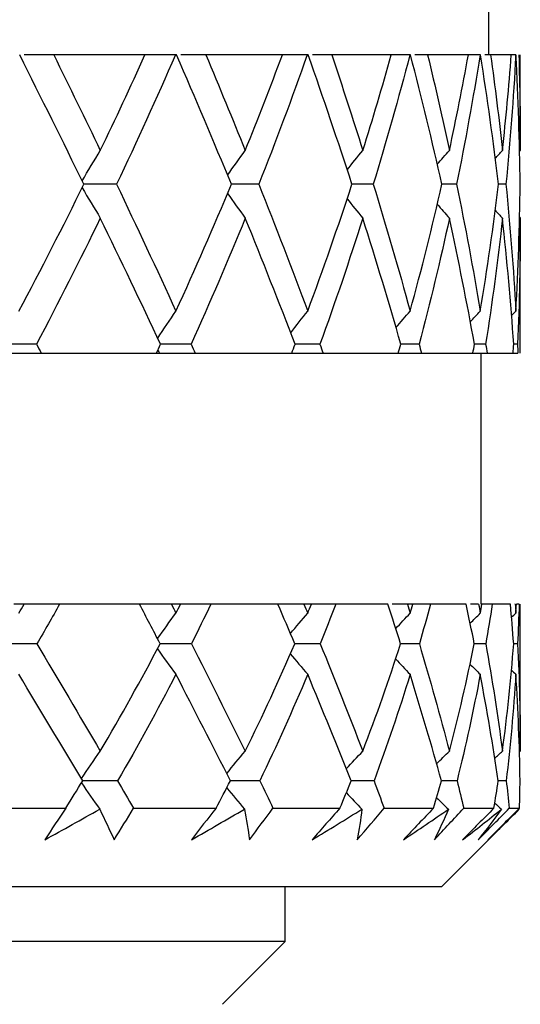
# Model space of a CAD drawing. Units: inches. Extents: x 1571 to 1868, y 1530 to 1740.
# Drawn here: x 1650 to 1654, y 1619 to 1625 of the extents above; entities that cross this region are included whole.
import ezdxf

# ---------------------------------------------------------------- set-up
doc = ezdxf.new("R2010")
doc.units = ezdxf.units.IN
doc.header["$MEASUREMENT"] = 0
doc.layers.add('A1', color=7, linetype='Continuous', lineweight=30)

msp = doc.modelspace()

# ---------------------------------------------------------------- linework, layer by layer
at = {"layer": 'A1'}
for p, q in [((1653.3294, 1625.1608), (1653.3294, 1626.7608)), ((1651.1351, 1625.1608), (1650.5533, 1625.1608)), ((1651.3367, 1625.1608), (1651.3288, 1625.1608)), ((1652.0115, 1625.1608), (1651.5233, 1625.1608)), ((1652.1763, 1625.1608), (1652.1699, 1625.1608)), ((1652.7062, 1625.1608), (1652.3264, 1625.1608)), ((1652.8291, 1625.1608), (1652.8244, 1625.1608)), ((1653.198, 1625.1608), (1652.9382, 1625.1608)), ((1653.2753, 1625.1608), (1653.2724, 1625.1608)), ((1653.4719, 1625.1608), (1653.34, 1625.1608)), ((1653.5013, 1625.1608), (1653.5004, 1625.1608)), ((1653.5294, 1624.5525), (1653.5294, 1625.1608)), ((1653.5232, 1624.5459), (1653.5294, 1624.5524)), ((1653.5231, 1624.1279), (1653.5294, 1624.1214)), ((1653.5294, 1623.2608), (1653.5294, 1624.1214)), ((1650.4732, 1623.2608), (1651.2077, 1623.2608)), ((1651.4548, 1623.2608), (1652.0712, 1623.2608)), ((1652.2716, 1623.2608), (1652.751, 1623.2608)), ((1652.8987, 1623.2608), (1653.2267, 1623.2608)), ((1653.2794, 1621.6608), (1653.2794, 1623.2608)), ((1653.3171, 1623.2608), (1653.4836, 1623.2608)), ((1650.3649, 1621.6608), (1650.2976, 1621.6608)), ((1651.1004, 1621.6608), (1650.5907, 1621.6608)), ((1651.3617, 1621.6608), (1651.3036, 1621.6608)), ((1651.9829, 1621.6608), (1651.5552, 1621.6608)), ((1652.1966, 1621.6608), (1652.1494, 1621.6608)), ((1652.6846, 1621.6608), (1652.3518, 1621.6608)), ((1652.844, 1621.6608), (1652.8093, 1621.6608)), ((1653.184, 1621.6608), (1652.9564, 1621.6608)), ((1653.466, 1621.6608), (1653.3504, 1621.6608)), ((1653.4972, 1621.6608), (1653.4943, 1621.6608)), ((1653.5294, 1620.7245), (1653.5294, 1621.6608)), ((1653.5226, 1620.7179), (1653.5294, 1620.724)), ((1650.0207, 1620.3608), (1650.6303, 1620.3608)), ((1651.0627, 1620.3608), (1651.5889, 1620.3608)), ((1651.9517, 1620.3608), (1652.3786, 1620.3608)), ((1652.6608, 1620.3608), (1652.9754, 1620.3608)), ((1653.0294, 1619.8608), (1653.5224, 1620.3538)), ((1653.1685, 1620.3608), (1653.3611, 1620.3608)), ((1653.4592, 1620.3608), (1653.5241, 1620.3608)), ((1653.5198, 1620.3566), (1653.5226, 1620.354)), ((1639.0294, 1619.8608), (1653.0294, 1619.8608)), ((1652.0294, 1619.5108), (1652.0294, 1619.8608)), ((1652.0294, 1619.5108), (1646.0294, 1619.5108)), ((1652.0294, 1619.5108), (1651.6294, 1619.1108))]:
    msp.add_line(p, q, dxfattribs=at)
for points in [[(1650.7452, 1624.3368), (1650.611, 1624.6109), (1650.4746, 1624.8856), (1650.3359, 1625.1608)], [(1650.5533, 1625.1608), (1650.4901, 1625.1608), (1650.4271, 1625.1608), (1650.3641, 1625.1608)], [(1650.5533, 1625.1608), (1650.6536, 1624.9577), (1650.7527, 1624.7549), (1650.8503, 1624.5524)], [(1650.8503, 1624.5524), (1650.9478, 1624.7545), (1651.0428, 1624.9573), (1651.1351, 1625.1608)], [(1651.3288, 1625.1608), (1651.2089, 1624.8856), (1651.084, 1624.6109), (1650.9538, 1624.3368)], [(1651.3288, 1625.1608), (1651.2642, 1625.1608), (1651.1995, 1625.1608), (1651.135, 1625.1608)], [(1651.6863, 1624.3368), (1651.573, 1624.6109), (1651.4564, 1624.8856), (1651.3367, 1625.1608)], [(1651.5233, 1625.1608), (1651.4705, 1625.1608), (1651.4177, 1625.1608), (1651.3649, 1625.1608)], [(1651.5233, 1625.1608), (1651.609, 1624.9577), (1651.6928, 1624.7549), (1651.7747, 1624.5524)], [(1651.7747, 1624.5524), (1651.8565, 1624.7545), (1651.9355, 1624.9573), (1652.0115, 1625.1608)], [(1652.1699, 1625.1608), (1652.0726, 1624.8856), (1651.9698, 1624.6109), (1651.8613, 1624.3368)], [(1652.1699, 1625.1608), (1652.1171, 1625.1608), (1652.0642, 1625.1608), (1652.0114, 1625.1608)], [(1652.4555, 1624.3368), (1652.3665, 1624.6109), (1652.2733, 1624.8856), (1652.1763, 1625.1608)], [(1652.3264, 1625.1608), (1652.2858, 1625.1608), (1652.2452, 1625.1608), (1652.2045, 1625.1608)], [(1652.3264, 1625.1608), (1652.3948, 1624.9577), (1652.4609, 1624.7549), (1652.5246, 1624.5524)], [(1652.5246, 1624.5524), (1652.5882, 1624.7545), (1652.6488, 1624.9573), (1652.7062, 1625.1608)], [(1652.8244, 1625.1608), (1652.7527, 1624.8856), (1652.6752, 1624.6109), (1652.5916, 1624.3368)], [(1652.8244, 1625.1608), (1652.785, 1625.1608), (1652.7455, 1625.1608), (1652.7061, 1625.1608)], [(1653.0294, 1624.3368), (1652.9674, 1624.6109), (1652.9006, 1624.8856), (1652.8291, 1625.1608)], [(1652.9382, 1625.1608), (1652.9113, 1625.1608), (1652.8843, 1625.1608), (1652.8574, 1625.1608)], [(1652.9382, 1625.1608), (1652.9872, 1624.9577), (1653.0335, 1624.7549), (1653.0771, 1624.5524)], [(1653.0771, 1624.5524), (1653.1206, 1624.7545), (1653.1609, 1624.9573), (1653.198, 1625.1608)], [(1653.2724, 1625.1608), (1653.2284, 1624.8856), (1653.1786, 1624.6109), (1653.1225, 1624.3368)], [(1653.2724, 1625.1608), (1653.2476, 1625.1608), (1653.2228, 1625.1608), (1653.1979, 1625.1608)], [(1653.3906, 1624.3368), (1653.3575, 1624.6109), (1653.319, 1624.8856), (1653.2753, 1625.1608)], [(1653.34, 1625.1608), (1653.3279, 1625.1608), (1653.3157, 1625.1608), (1653.3036, 1625.1608)], [(1653.34, 1625.1608), (1653.3681, 1624.9577), (1653.3933, 1624.7549), (1653.4155, 1624.5524)], [(1653.4155, 1624.5524), (1653.4376, 1624.7545), (1653.4564, 1624.9573), (1653.4719, 1625.1608)], [(1653.5004, 1625.1608), (1653.4855, 1624.8856), (1653.4648, 1624.6109), (1653.4379, 1624.3368)], [(1653.5004, 1625.1608), (1653.4909, 1625.1608), (1653.4814, 1625.1608), (1653.4719, 1625.1608)], [(1653.5282, 1624.3368), (1653.525, 1624.6109), (1653.516, 1624.8856), (1653.5013, 1625.1608)], [(1653.5198, 1625.1608), (1653.5261, 1624.9577), (1653.5294, 1624.7549), (1653.5294, 1624.5524)], [(1650.7344, 1624.3587), (1650.7726, 1624.4239), (1650.8113, 1624.4884), (1650.8503, 1624.5524)], [(1651.6619, 1624.3948), (1651.6992, 1624.4477), (1651.7368, 1624.5002), (1651.7747, 1624.5524)], [(1652.4246, 1624.4293), (1652.4577, 1624.4706), (1652.4911, 1624.5116), (1652.5246, 1624.5524)], [(1652.9993, 1624.4644), (1653.0251, 1624.4939), (1653.051, 1624.5232), (1653.0771, 1624.5524)], [(1653.3688, 1624.5022), (1653.3843, 1624.519), (1653.3998, 1624.5357), (1653.4155, 1624.5524)], [(1650.3312, 1623.5283), (1650.4739, 1623.7963), (1650.6119, 1624.0662), (1650.7452, 1624.3368)], [(1650.7341, 1624.3148), (1650.7724, 1624.2497), (1650.8111, 1624.1852), (1650.8503, 1624.1214)], [(1650.9538, 1624.3368), (1650.8842, 1624.3367), (1650.8146, 1624.3367), (1650.7451, 1624.3366)], [(1650.9538, 1624.3368), (1651.0831, 1624.0662), (1651.2095, 1623.7963), (1651.3327, 1623.5283)], [(1651.3327, 1623.5283), (1651.4558, 1623.7963), (1651.5737, 1624.0662), (1651.6863, 1624.3368)], [(1651.8613, 1624.3368), (1651.8029, 1624.3367), (1651.7446, 1624.3367), (1651.6862, 1624.3366)], [(1651.8613, 1624.3368), (1651.9691, 1624.0662), (1652.0731, 1623.7963), (1652.173, 1623.5283)], [(1652.173, 1623.5283), (1652.2729, 1623.7963), (1652.3671, 1624.0662), (1652.4555, 1624.3368)], [(1652.5916, 1624.3368), (1652.5462, 1624.3368), (1652.5008, 1624.3367), (1652.4554, 1624.3367)], [(1652.5916, 1624.3368), (1652.6746, 1624.0662), (1652.7531, 1623.7963), (1652.8267, 1623.5283)], [(1652.8267, 1623.5283), (1652.9003, 1623.7963), (1652.9678, 1624.0662), (1653.0294, 1624.3368)], [(1653.1225, 1624.3368), (1653.0915, 1624.3368), (1653.0604, 1624.3367), (1653.0294, 1624.3367)], [(1653.1225, 1624.3368), (1653.1782, 1624.0662), (1653.2288, 1623.7963), (1653.2738, 1623.5283)], [(1653.2738, 1623.5283), (1653.3189, 1623.7963), (1653.3578, 1624.0662), (1653.3906, 1624.3368)], [(1653.4379, 1624.3368), (1653.4221, 1624.3368), (1653.4064, 1624.3368), (1653.3906, 1624.3368)], [(1653.4379, 1624.3368), (1653.4646, 1624.0662), (1653.4857, 1623.7963), (1653.5009, 1623.5283)], [(1653.5009, 1623.5283), (1653.516, 1623.7963), (1653.525, 1624.0662), (1653.5282, 1624.3368)], [(1651.6615, 1624.279), (1651.6989, 1624.226), (1651.7366, 1624.1735), (1651.7747, 1624.1214)], [(1652.4241, 1624.2446), (1652.4573, 1624.2032), (1652.4908, 1624.1622), (1652.5246, 1624.1214)], [(1652.9988, 1624.2095), (1653.0247, 1624.18), (1653.0508, 1624.1506), (1653.0771, 1624.1214)], [(1653.3683, 1624.1717), (1653.384, 1624.1549), (1653.3997, 1624.1381), (1653.4155, 1624.1214)], [(1650.8503, 1624.1214), (1650.7194, 1623.8519), (1650.5837, 1623.5839), (1650.4431, 1623.3176)], [(1651.2346, 1623.3176), (1651.1094, 1623.5839), (1650.9812, 1623.8518), (1650.8503, 1624.1214)], [(1651.7747, 1624.1214), (1651.6649, 1623.8519), (1651.5497, 1623.5839), (1651.429, 1623.3176)], [(1652.0932, 1623.3176), (1651.9908, 1623.5839), (1651.8846, 1623.8518), (1651.7747, 1624.1214)], [(1652.5246, 1624.1214), (1652.4391, 1623.8519), (1652.348, 1623.5839), (1652.2509, 1623.3176)], [(1652.7675, 1623.3176), (1652.6911, 1623.5839), (1652.61, 1623.8518), (1652.5246, 1624.1214)], [(1653.0771, 1624.1214), (1653.0186, 1623.8519), (1652.9543, 1623.5839), (1652.8837, 1623.3176)], [(1653.237, 1623.3176), (1653.189, 1623.5839), (1653.1355, 1623.8518), (1653.0771, 1624.1214)], [(1653.4155, 1624.1214), (1653.3858, 1623.8519), (1653.3501, 1623.5839), (1653.3082, 1623.3176)], [(1653.4876, 1623.3176), (1653.4693, 1623.5839), (1653.4451, 1623.8518), (1653.4155, 1624.1214)], [(1653.5294, 1624.1214), (1653.5294, 1623.8519), (1653.5236, 1623.5839), (1653.5116, 1623.3176)], [(1651.2163, 1623.3561), (1651.2548, 1623.414), (1651.2936, 1623.4714), (1651.3327, 1623.5283)], [(1652.0646, 1623.3903), (1652.1005, 1623.4366), (1652.1367, 1623.4826), (1652.173, 1623.5283)], [(1652.7359, 1623.4242), (1652.766, 1623.4591), (1652.7963, 1623.4938), (1652.8267, 1623.5283)], [(1653.2098, 1623.4597), (1653.2311, 1623.4826), (1653.2524, 1623.5055), (1653.2738, 1623.5283)], [(1653.4729, 1623.4993), (1653.4822, 1623.509), (1653.4915, 1623.5187), (1653.5009, 1623.5283)], [(1650.4431, 1623.3176), (1650.3673, 1623.3176), (1650.2917, 1623.3176), (1650.2162, 1623.3176)], [(1650.4431, 1623.3176), (1650.4532, 1623.2987), (1650.4632, 1623.2797), (1650.4732, 1623.2608)], [(1651.2077, 1623.2608), (1651.2167, 1623.2797), (1651.2257, 1623.2986), (1651.2346, 1623.3176)], [(1651.429, 1623.3176), (1651.3642, 1623.3176), (1651.2993, 1623.3176), (1651.2346, 1623.3176)], [(1651.429, 1623.3176), (1651.4376, 1623.2987), (1651.4462, 1623.2797), (1651.4548, 1623.2608)], [(1652.0712, 1623.2608), (1652.0785, 1623.2797), (1652.0859, 1623.2986), (1652.0932, 1623.3176)], [(1652.2509, 1623.3176), (1652.1983, 1623.3176), (1652.1457, 1623.3176), (1652.0931, 1623.3176)], [(1652.2509, 1623.3176), (1652.2578, 1623.2987), (1652.2647, 1623.2797), (1652.2716, 1623.2608)], [(1652.751, 1623.2608), (1652.7565, 1623.2797), (1652.762, 1623.2986), (1652.7675, 1623.3176)], [(1652.8837, 1623.3176), (1652.8449, 1623.3176), (1652.8062, 1623.3176), (1652.7675, 1623.3176)], [(1652.8837, 1623.3176), (1652.8887, 1623.2987), (1652.8937, 1623.2797), (1652.8987, 1623.2608)], [(1653.2267, 1623.2608), (1653.2302, 1623.2797), (1653.2336, 1623.2986), (1653.237, 1623.3176)], [(1653.3082, 1623.3176), (1653.2845, 1623.3176), (1653.2608, 1623.3176), (1653.2371, 1623.3176)], [(1653.3082, 1623.3176), (1653.3112, 1623.2987), (1653.3142, 1623.2797), (1653.3171, 1623.2608)], [(1653.4836, 1623.2608), (1653.485, 1623.2797), (1653.4863, 1623.2986), (1653.4876, 1623.3176)], [(1653.5116, 1623.3176), (1653.5036, 1623.3176), (1653.4956, 1623.3176), (1653.4876, 1623.3176)], [(1653.5116, 1623.3176), (1653.5124, 1623.2987), (1653.5133, 1623.2797), (1653.5141, 1623.2608)], [(1650.2468, 1623.2608), (1650.3221, 1623.2608), (1650.3976, 1623.2608), (1650.4732, 1623.2608)], [(1651.2077, 1623.2608), (1651.2147, 1623.2608), (1651.2217, 1623.2608), (1651.2286, 1623.2608)], [(1651.2164, 1623.2791), (1651.2205, 1623.273), (1651.2245, 1623.2669), (1651.2286, 1623.2608)], [(1651.2286, 1623.2608), (1651.304, 1623.2608), (1651.3794, 1623.2608), (1651.4548, 1623.2608)], [(1652.0711, 1623.2608), (1652.138, 1623.2608), (1652.2048, 1623.2608), (1652.2716, 1623.2608)], [(1652.751, 1623.2608), (1652.8003, 1623.2608), (1652.8495, 1623.2608), (1652.8987, 1623.2608)], [(1653.2266, 1623.2608), (1653.2568, 1623.2608), (1653.287, 1623.2608), (1653.3171, 1623.2608)], [(1653.4836, 1623.2608), (1653.4938, 1623.2608), (1653.5039, 1623.2608), (1653.5141, 1623.2608)], [(1650.3313, 1621.6036), (1650.3425, 1621.6226), (1650.3537, 1621.6417), (1650.3649, 1621.6608)], [(1650.5907, 1621.6608), (1650.5153, 1621.6608), (1650.4399, 1621.6608), (1650.3648, 1621.6608)], [(1650.5907, 1621.6608), (1650.5433, 1621.5765), (1650.4951, 1621.4925), (1650.4462, 1621.4087)], [(1651.2318, 1621.4086), (1651.1883, 1621.4925), (1651.1445, 1621.5765), (1651.1004, 1621.6608)], [(1651.3036, 1621.6608), (1651.2358, 1621.6608), (1651.1681, 1621.6608), (1651.1004, 1621.6608)], [(1651.3036, 1621.6608), (1651.3133, 1621.6417), (1651.323, 1621.6226), (1651.3327, 1621.6036)], [(1651.3327, 1621.6036), (1651.3424, 1621.6226), (1651.3521, 1621.6417), (1651.3617, 1621.6608)], [(1651.5552, 1621.6608), (1651.4907, 1621.6608), (1651.4261, 1621.6608), (1651.3616, 1621.6608)], [(1651.5552, 1621.6608), (1651.5148, 1621.5765), (1651.4736, 1621.4925), (1651.4317, 1621.4087)], [(1652.0909, 1621.4086), (1652.0553, 1621.4925), (1652.0193, 1621.5765), (1651.9829, 1621.6608)], [(1652.1494, 1621.6608), (1652.0939, 1621.6608), (1652.0384, 1621.6608), (1651.9829, 1621.6608)], [(1652.1494, 1621.6608), (1652.1573, 1621.6417), (1652.1652, 1621.6226), (1652.1731, 1621.6036)], [(1652.1731, 1621.6036), (1652.1809, 1621.6226), (1652.1888, 1621.6417), (1652.1966, 1621.6608)], [(1652.3518, 1621.6608), (1652.3001, 1621.6608), (1652.2483, 1621.6608), (1652.1965, 1621.6608)], [(1652.3518, 1621.6608), (1652.3197, 1621.5765), (1652.2868, 1621.4925), (1652.253, 1621.4087)], [(1652.7658, 1621.4086), (1652.7392, 1621.4925), (1652.7121, 1621.5765), (1652.6846, 1621.6608)], [(1652.8093, 1621.6608), (1652.7771, 1621.6608), (1652.745, 1621.6608), (1652.7129, 1621.6608)], [(1652.8093, 1621.6608), (1652.8151, 1621.6417), (1652.8209, 1621.6226), (1652.8267, 1621.6036)], [(1652.8267, 1621.6036), (1652.8325, 1621.6226), (1652.8383, 1621.6417), (1652.844, 1621.6608)], [(1652.9564, 1621.6608), (1652.9189, 1621.6608), (1652.8814, 1621.6608), (1652.8439, 1621.6608)], [(1652.9564, 1621.6608), (1652.9334, 1621.5765), (1652.9097, 1621.4925), (1652.8852, 1621.4087)], [(1653.236, 1621.4086), (1653.2192, 1621.4925), (1653.2019, 1621.5765), (1653.184, 1621.6608)], [(1653.2631, 1621.6608), (1653.2462, 1621.6608), (1653.2292, 1621.6608), (1653.2123, 1621.6608)], [(1653.2631, 1621.6608), (1653.2667, 1621.6417), (1653.2703, 1621.6226), (1653.2739, 1621.6036)], [(1653.2739, 1621.6036), (1653.2774, 1621.6226), (1653.2809, 1621.6417), (1653.2844, 1621.6608)], [(1653.3504, 1621.6608), (1653.3284, 1621.6608), (1653.3064, 1621.6608), (1653.2844, 1621.6608)], [(1653.3504, 1621.6608), (1653.3374, 1621.5765), (1653.3237, 1621.4925), (1653.3091, 1621.4087)], [(1653.4872, 1621.4086), (1653.4808, 1621.4925), (1653.4737, 1621.5765), (1653.466, 1621.6608)], [(1653.4972, 1621.6608), (1653.4984, 1621.6417), (1653.4997, 1621.6226), (1653.5009, 1621.6036)], [(1653.5009, 1621.6036), (1653.5021, 1621.6226), (1653.5032, 1621.6417), (1653.5043, 1621.6608)], [(1653.522, 1621.6608), (1653.5161, 1621.6608), (1653.5102, 1621.6608), (1653.5043, 1621.6608)], [(1653.522, 1621.6608), (1653.5194, 1621.5765), (1653.516, 1621.4925), (1653.5118, 1621.4087)], [(1651.2147, 1621.4414), (1651.2538, 1621.4959), (1651.2931, 1621.5499), (1651.3327, 1621.6036)], [(1652.0631, 1621.4736), (1652.0996, 1621.5172), (1652.1362, 1621.5605), (1652.1731, 1621.6036)], [(1652.7347, 1621.5055), (1652.7653, 1621.5384), (1652.7959, 1621.571), (1652.8267, 1621.6036)], [(1653.2094, 1621.5393), (1653.2308, 1621.5608), (1653.2523, 1621.5822), (1653.2739, 1621.6036)], [(1653.4733, 1621.577), (1653.4825, 1621.5859), (1653.4917, 1621.5947), (1653.5009, 1621.6036)], [(1650.4462, 1621.4087), (1650.3695, 1621.4086), (1650.2929, 1621.4085), (1650.2165, 1621.4085)], [(1650.4462, 1621.4087), (1650.5819, 1621.1787), (1650.7169, 1620.9507), (1650.85, 1620.724)], [(1650.85, 1620.724), (1650.9832, 1620.9502), (1651.1106, 1621.1784), (1651.2318, 1621.4086)], [(1651.4317, 1621.4087), (1651.365, 1621.4086), (1651.2984, 1621.4086), (1651.2318, 1621.4085)], [(1651.4317, 1621.4087), (1651.5482, 1621.1787), (1651.6628, 1620.9507), (1651.7745, 1620.724)], [(1651.7745, 1620.724), (1651.8862, 1620.9502), (1651.9918, 1621.1784), (1652.0909, 1621.4086)], [(1652.253, 1621.4087), (1652.199, 1621.4086), (1652.1449, 1621.4086), (1652.0908, 1621.4086)], [(1652.253, 1621.4087), (1652.3467, 1621.1787), (1652.4375, 1620.9507), (1652.5244, 1620.724)], [(1652.5244, 1620.724), (1652.6113, 1620.9502), (1652.6918, 1621.1784), (1652.7658, 1621.4086)], [(1652.8852, 1621.4087), (1652.8454, 1621.4086), (1652.8056, 1621.4086), (1652.7658, 1621.4086)], [(1652.8852, 1621.4087), (1652.9533, 1621.1787), (1653.0175, 1620.9507), (1653.077, 1620.724)], [(1653.077, 1620.724), (1653.1364, 1620.9502), (1653.1894, 1621.1784), (1653.236, 1621.4086)], [(1653.3091, 1621.4087), (1653.2848, 1621.4086), (1653.2604, 1621.4086), (1653.236, 1621.4086)], [(1653.3091, 1621.4087), (1653.3495, 1621.1787), (1653.3852, 1620.9507), (1653.4154, 1620.724)], [(1653.4154, 1620.724), (1653.4456, 1620.9502), (1653.4694, 1621.1784), (1653.4872, 1621.4086)], [(1653.5118, 1621.4087), (1653.5036, 1621.4087), (1653.4954, 1621.4086), (1653.4872, 1621.4086)], [(1653.5118, 1621.4087), (1653.5233, 1621.1787), (1653.5294, 1620.9507), (1653.5294, 1620.724)], [(1651.2142, 1621.3763), (1651.2533, 1621.3216), (1651.2928, 1621.2675), (1651.3327, 1621.214)], [(1652.0621, 1621.3446), (1652.0988, 1621.3007), (1652.1358, 1621.2571), (1652.173, 1621.214)], [(1652.7333, 1621.3129), (1652.7643, 1621.2797), (1652.7954, 1621.2468), (1652.8267, 1621.214)], [(1653.208, 1621.2792), (1653.2299, 1621.2573), (1653.2518, 1621.2356), (1653.2738, 1621.214)], [(1650.7377, 1620.5359), (1650.6031, 1620.7602), (1650.4675, 1620.9863), (1650.3312, 1621.214)], [(1651.3327, 1621.214), (1651.2146, 1620.9857), (1651.0908, 1620.7593), (1650.9608, 1620.5351)], [(1651.6799, 1620.5359), (1651.5662, 1620.7602), (1651.4504, 1620.9863), (1651.3327, 1621.214)], [(1652.173, 1621.214), (1652.0773, 1620.9857), (1651.9754, 1620.7593), (1651.8672, 1620.5351)], [(1652.4505, 1620.5359), (1652.3611, 1620.7602), (1652.2685, 1620.9863), (1652.173, 1621.214)], [(1652.8267, 1621.214), (1652.7561, 1620.9857), (1652.6794, 1620.7593), (1652.5961, 1620.5351)], [(1653.0259, 1620.5359), (1652.9636, 1620.7602), (1652.897, 1620.9863), (1652.8267, 1621.214)], [(1653.2738, 1621.214), (1653.2306, 1620.9857), (1653.1813, 1620.7593), (1653.1255, 1620.5351)], [(1653.3887, 1620.5359), (1653.3554, 1620.7602), (1653.3169, 1620.9863), (1653.2738, 1621.214)], [(1653.5009, 1621.214), (1653.4863, 1620.9857), (1653.466, 1620.7593), (1653.4393, 1620.5351)], [(1653.4717, 1621.2419), (1653.4814, 1621.2326), (1653.4911, 1621.2233), (1653.5009, 1621.214)], [(1653.528, 1620.5359), (1653.5246, 1620.7602), (1653.5154, 1620.9863), (1653.5009, 1621.214)], [(1650.7294, 1620.5497), (1650.7693, 1620.6083), (1650.8095, 1620.6665), (1650.85, 1620.724)], [(1651.6566, 1620.5816), (1651.6956, 1620.6294), (1651.7349, 1620.6769), (1651.7745, 1620.724)], [(1652.4195, 1620.6123), (1652.4543, 1620.6498), (1652.4893, 1620.687), (1652.5244, 1620.724)], [(1652.9949, 1620.6438), (1653.0222, 1620.6706), (1653.0495, 1620.6974), (1653.077, 1620.724)], [(1653.3659, 1620.678), (1653.3823, 1620.6934), (1653.3988, 1620.7087), (1653.4154, 1620.724)], [(1650.6303, 1620.3608), (1650.6665, 1620.419), (1650.7023, 1620.4774), (1650.7377, 1620.5359)], [(1650.7299, 1620.5218), (1650.7682, 1620.4652), (1650.807, 1620.4093), (1650.8462, 1620.354)], [(1650.9608, 1620.5351), (1650.8863, 1620.5353), (1650.8119, 1620.5356), (1650.7376, 1620.536)], [(1650.9608, 1620.5351), (1650.9949, 1620.4769), (1651.0288, 1620.4188), (1651.0627, 1620.3608)], [(1651.5889, 1620.3608), (1651.6197, 1620.419), (1651.65, 1620.4774), (1651.6799, 1620.5359)], [(1651.8672, 1620.5351), (1651.8046, 1620.5353), (1651.742, 1620.5355), (1651.6795, 1620.5358)], [(1651.8672, 1620.5351), (1651.8955, 1620.4769), (1651.9237, 1620.4188), (1651.9517, 1620.3608)], [(1652.3786, 1620.3608), (1652.403, 1620.419), (1652.4269, 1620.4774), (1652.4505, 1620.5359)], [(1652.5961, 1620.5351), (1652.5475, 1620.5352), (1652.499, 1620.5354), (1652.4504, 1620.5356)], [(1652.5961, 1620.5351), (1652.6179, 1620.4769), (1652.6395, 1620.4188), (1652.6608, 1620.3608)], [(1652.9754, 1620.3608), (1652.9927, 1620.419), (1653.0095, 1620.4774), (1653.0259, 1620.5359)], [(1653.1255, 1620.5351), (1653.0923, 1620.5352), (1653.059, 1620.5353), (1653.0257, 1620.5355)], [(1653.1255, 1620.5351), (1653.1402, 1620.4769), (1653.1545, 1620.4188), (1653.1685, 1620.3608)], [(1653.3611, 1620.3608), (1653.3708, 1620.419), (1653.38, 1620.4774), (1653.3887, 1620.5359)], [(1653.4393, 1620.5351), (1653.4224, 1620.5351), (1653.4055, 1620.5352), (1653.3885, 1620.5353)], [(1653.4393, 1620.5351), (1653.4463, 1620.4769), (1653.4529, 1620.4188), (1653.4592, 1620.3608)], [(1653.5241, 1620.3608), (1653.5258, 1620.419), (1653.5271, 1620.4774), (1653.528, 1620.5359)], [(1651.6569, 1620.4901), (1651.6942, 1620.4443), (1651.7318, 1620.3989), (1651.7698, 1620.354)], [(1652.4198, 1620.4593), (1652.4526, 1620.4239), (1652.4856, 1620.3888), (1652.5189, 1620.354)], [(1652.9953, 1620.4276), (1653.0204, 1620.403), (1653.0456, 1620.3784), (1653.0709, 1620.354)], [(1653.3665, 1620.3933), (1653.3806, 1620.3801), (1653.3947, 1620.3671), (1653.4089, 1620.354)], [(1650.6303, 1620.3608), (1650.5849, 1620.2936), (1650.5403, 1620.2265), (1650.4965, 1620.1593)], [(1650.4965, 1620.1593), (1650.6133, 1620.2241), (1650.7299, 1620.2889), (1650.8462, 1620.354)], [(1650.8462, 1620.354), (1650.8787, 1620.289), (1650.9092, 1620.224), (1650.9377, 1620.1593)], [(1650.9377, 1620.1593), (1650.9803, 1620.2265), (1651.0219, 1620.2936), (1651.0627, 1620.3608)], [(1651.5889, 1620.3608), (1651.5356, 1620.2936), (1651.4829, 1620.2265), (1651.4309, 1620.1593)], [(1651.4309, 1620.1593), (1651.5445, 1620.2241), (1651.6575, 1620.2889), (1651.7698, 1620.354)], [(1651.7698, 1620.354), (1651.7823, 1620.289), (1651.7927, 1620.224), (1651.8011, 1620.1593)], [(1651.8011, 1620.1593), (1651.8521, 1620.2265), (1651.9022, 1620.2936), (1651.9517, 1620.3608)], [(1652.3786, 1620.3608), (1652.319, 1620.2936), (1652.2598, 1620.2265), (1652.2012, 1620.1593)], [(1652.2012, 1620.1593), (1652.308, 1620.2241), (1652.414, 1620.2889), (1652.5189, 1620.354)], [(1652.4892, 1620.1593), (1652.547, 1620.2265), (1652.6042, 1620.2936), (1652.6608, 1620.3608)], [(1652.5189, 1620.354), (1652.511, 1620.289), (1652.5011, 1620.224), (1652.4892, 1620.1593)], [(1652.9754, 1620.3608), (1652.9112, 1620.2936), (1652.8474, 1620.2265), (1652.7839, 1620.1593)], [(1652.7839, 1620.1593), (1652.8808, 1620.2241), (1652.9765, 1620.2889), (1653.0709, 1620.354)], [(1652.9809, 1620.1593), (1653.0438, 1620.2265), (1653.1063, 1620.2936), (1653.1685, 1620.3608)], [(1653.0709, 1620.354), (1653.0429, 1620.289), (1653.0129, 1620.224), (1652.9809, 1620.1593)], [(1653.3611, 1620.3608), (1653.2944, 1620.2936), (1653.2278, 1620.2265), (1653.1614, 1620.1593)], [(1653.1614, 1620.1593), (1653.2454, 1620.2241), (1653.3279, 1620.2889), (1653.4089, 1620.354)], [(1653.2614, 1620.1593), (1653.3275, 1620.2265), (1653.3934, 1620.2936), (1653.4592, 1620.3608)], [(1653.4089, 1620.354), (1653.3616, 1620.289), (1653.3125, 1620.224), (1653.2614, 1620.1593)], [(1653.5241, 1620.3608), (1653.4568, 1620.2936), (1653.3895, 1620.2265), (1653.3222, 1620.1593)], [(1653.3222, 1620.1593), (1653.3908, 1620.2241), (1653.4576, 1620.2889), (1653.5226, 1620.354)]]:
    msp.add_open_spline(points, degree=3, dxfattribs=at)

doc.saveas('drawing.dxf')
